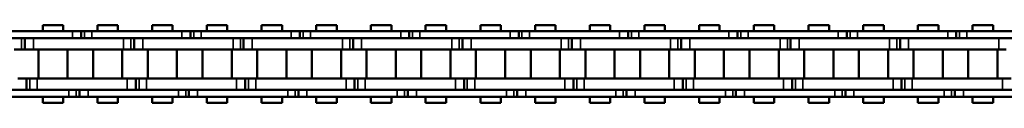
# Model space of a CAD drawing. Extents: x 4636 to 10369, y 352 to 3920.
# Drawn here: x 5266 to 5437, y 2123 to 2136 of the extents above; entities that cross this region are included whole.
import ezdxf

# ---------------------------------------------------------------- set-up
doc = ezdxf.new("R2010")
doc.units = 0
doc.layers.get('0').update_dxf_attribs({"lineweight": 25})
doc.layers.add('Sichtbar (ISO)', color=7, linetype='Continuous', lineweight=50)
doc.layers.add('Sichtbar schmal (ISO)', color=3, linetype='Continuous', lineweight=35)

# ---------------------------------------------------------------- blocks, each defined once
blk = doc.blocks.new('CDC-0252-1100-1-ACB-R_open_SR')
at = {"layer": 'Sichtbar (ISO)'}
for p, q in [((-929.12, 5.7), (-944.82, 5.7)), ((-934.3, 6.75), (-930.73, 6.75)), ((-934.3, 5.7), (-934.3, 6.75)), ((-934.3, 6.75), (-930.73, 6.75)), ((-934.3, 5.7), (-934.3, 6.75)), ((-930.73, 5.7), (-930.73, 6.75)), ((-930.73, 5.7), (-930.73, 6.75)), ((-929.12, 5.7), (-927.62, 5.7)), ((-929.12, 5.7), (-927.62, 5.7)), ((-927.62, 5.7), (-927.62, 4.5)), ((-927.62, 5.7), (-927.05, 5.7)), ((-927.62, 5.7), (-927.62, 4.5)), ((-927.62, 5.7), (-927.05, 5.7)), ((-927.05, 5.7), (-925.77, 5.7)), ((-927.05, 5.7), (-925.77, 5.7)), ((-925.52, 5.7), (-925.77, 5.7)), ((-910.07, 5.7), (-925.77, 5.7)), ((-924.78, 6.75), (-921.21, 6.75)), ((-924.78, 5.7), (-924.78, 6.75)), ((-921.21, 5.7), (-921.21, 6.75)), ((-915.25, 6.75), (-911.68, 6.75)), ((-915.25, 5.7), (-915.25, 6.75)), ((-915.25, 6.75), (-911.68, 6.75)), ((-915.25, 5.7), (-915.25, 6.75)), ((-911.68, 5.7), (-911.68, 6.75)), ((-911.68, 5.7), (-911.68, 6.75)), ((-910.07, 5.7), (-908.57, 5.7)), ((-910.07, 5.7), (-908.57, 5.7)), ((-908.57, 5.7), (-908.57, 4.5)), ((-908.57, 5.7), (-908, 5.7)), ((-908.57, 5.7), (-908.57, 4.5)), ((-908.57, 5.7), (-908, 5.7)), ((-908, 5.7), (-906.72, 5.7)), ((-908, 5.7), (-906.72, 5.7)), ((-906.47, 5.7), (-906.72, 5.7)), ((-891.02, 5.7), (-906.72, 5.7)), ((-905.73, 6.75), (-902.16, 6.75)), ((-905.73, 5.7), (-905.73, 6.75)), ((-902.16, 5.7), (-902.16, 6.75)), ((-896.2, 6.75), (-892.63, 6.75)), ((-896.2, 5.7), (-896.2, 6.75)), ((-896.2, 6.75), (-892.63, 6.75)), ((-896.2, 5.7), (-896.2, 6.75)), ((-892.63, 5.7), (-892.63, 6.75)), ((-892.63, 5.7), (-892.63, 6.75)), ((-891.02, 5.7), (-889.52, 5.7)), ((-891.02, 5.7), (-889.52, 5.7)), ((-889.52, 5.7), (-889.52, 4.5)), ((-889.52, 5.7), (-888.95, 5.7)), ((-889.52, 5.7), (-889.52, 4.5)), ((-889.52, 5.7), (-888.95, 5.7)), ((-888.95, 5.7), (-887.67, 5.7)), ((-888.95, 5.7), (-887.67, 5.7)), ((-887.42, 5.7), (-887.67, 5.7)), ((-871.97, 5.7), (-887.67, 5.7)), ((-886.68, 6.75), (-883.11, 6.75)), ((-886.68, 5.7), (-886.68, 6.75)), ((-883.11, 5.7), (-883.11, 6.75)), ((-877.15, 6.75), (-873.58, 6.75)), ((-877.15, 5.7), (-877.15, 6.75)), ((-877.15, 6.75), (-873.58, 6.75)), ((-877.15, 5.7), (-877.15, 6.75)), ((-873.58, 5.7), (-873.58, 6.75)), ((-873.58, 5.7), (-873.58, 6.75)), ((-871.97, 5.7), (-870.47, 5.7)), ((-871.97, 5.7), (-870.47, 5.7)), ((-870.47, 5.7), (-870.47, 4.5)), ((-870.47, 5.7), (-869.9, 5.7)), ((-870.47, 5.7), (-870.47, 4.5)), ((-870.47, 5.7), (-869.9, 5.7)), ((-869.9, 5.7), (-868.62, 5.7)), ((-869.9, 5.7), (-868.62, 5.7)), ((-868.37, 5.7), (-868.62, 5.7)), ((-852.92, 5.7), (-868.62, 5.7)), ((-867.63, 6.75), (-864.06, 6.75)), ((-867.63, 5.7), (-867.63, 6.75)), ((-864.06, 5.7), (-864.06, 6.75)), ((-858.1, 6.75), (-854.53, 6.75)), ((-858.1, 5.7), (-858.1, 6.75)), ((-858.1, 6.75), (-854.53, 6.75)), ((-858.1, 5.7), (-858.1, 6.75)), ((-854.53, 5.7), (-854.53, 6.75)), ((-854.53, 5.7), (-854.53, 6.75)), ((-852.92, 5.7), (-851.42, 5.7)), ((-852.92, 5.7), (-851.42, 5.7)), ((-851.42, 5.7), (-851.42, 4.5)), ((-851.42, 5.7), (-850.85, 5.7)), ((-851.42, 5.7), (-851.42, 4.5)), ((-851.42, 5.7), (-850.85, 5.7)), ((-850.85, 5.7), (-849.57, 5.7)), ((-850.85, 5.7), (-849.57, 5.7)), ((-849.32, 5.7), (-849.57, 5.7)), ((-833.87, 5.7), (-849.57, 5.7)), ((-848.58, 6.75), (-845.01, 6.75)), ((-848.58, 5.7), (-848.58, 6.75)), ((-845.01, 5.7), (-845.01, 6.75)), ((-839.05, 6.75), (-835.48, 6.75)), ((-839.05, 5.7), (-839.05, 6.75)), ((-839.05, 6.75), (-835.48, 6.75)), ((-839.05, 5.7), (-839.05, 6.75)), ((-835.48, 5.7), (-835.48, 6.75)), ((-835.48, 5.7), (-835.48, 6.75)), ((-833.87, 5.7), (-832.37, 5.7)), ((-833.87, 5.7), (-832.37, 5.7)), ((-832.37, 5.7), (-832.37, 4.5)), ((-832.37, 5.7), (-831.8, 5.7)), ((-832.37, 5.7), (-832.37, 4.5)), ((-832.37, 5.7), (-831.8, 5.7)), ((-831.8, 5.7), (-830.52, 5.7)), ((-831.8, 5.7), (-830.52, 5.7)), ((-830.27, 5.7), (-830.52, 5.7)), ((-814.82, 5.7), (-830.52, 5.7)), ((-829.53, 6.75), (-825.96, 6.75)), ((-829.53, 5.7), (-829.53, 6.75)), ((-825.96, 5.7), (-825.96, 6.75)), ((-820, 6.75), (-816.43, 6.75)), ((-820, 5.7), (-820, 6.75)), ((-820, 6.75), (-816.43, 6.75)), ((-820, 5.7), (-820, 6.75)), ((-816.43, 5.7), (-816.43, 6.75)), ((-816.43, 5.7), (-816.43, 6.75)), ((-814.82, 5.7), (-813.32, 5.7)), ((-814.82, 5.7), (-813.32, 5.7)), ((-813.32, 5.7), (-813.32, 4.5)), ((-813.32, 5.7), (-812.75, 5.7)), ((-813.32, 5.7), (-813.32, 4.5)), ((-813.32, 5.7), (-812.75, 5.7)), ((-812.75, 5.7), (-811.47, 5.7)), ((-812.75, 5.7), (-811.47, 5.7)), ((-811.22, 5.7), (-811.47, 5.7)), ((-795.77, 5.7), (-811.47, 5.7)), ((-810.48, 6.75), (-806.91, 6.75)), ((-810.48, 5.7), (-810.48, 6.75)), ((-806.91, 5.7), (-806.91, 6.75)), ((-800.95, 6.75), (-797.38, 6.75)), ((-800.95, 5.7), (-800.95, 6.75)), ((-800.95, 6.75), (-797.38, 6.75)), ((-800.95, 5.7), (-800.95, 6.75)), ((-797.38, 5.7), (-797.38, 6.75)), ((-797.38, 5.7), (-797.38, 6.75)), ((-795.77, 5.7), (-794.27, 5.7)), ((-795.77, 5.7), (-794.27, 5.7)), ((-794.27, 5.7), (-794.27, 4.5)), ((-794.27, 5.7), (-793.7, 5.7)), ((-794.27, 5.7), (-794.27, 4.5)), ((-794.27, 5.7), (-793.7, 5.7)), ((-793.7, 5.7), (-792.42, 5.7)), ((-793.7, 5.7), (-792.42, 5.7)), ((-792.17, 5.7), (-792.42, 5.7)), ((-776.72, 5.7), (-792.42, 5.7)), ((-791.43, 6.75), (-787.86, 6.75)), ((-791.43, 5.7), (-791.43, 6.75)), ((-787.86, 5.7), (-787.86, 6.75)), ((-781.9, 6.75), (-778.33, 6.75)), ((-781.9, 5.7), (-781.9, 6.75)), ((-781.9, 6.75), (-778.33, 6.75)), ((-781.9, 5.7), (-781.9, 6.75)), ((-778.33, 5.7), (-778.33, 6.75)), ((-778.33, 5.7), (-778.33, 6.75)), ((-776.72, 5.7), (-775.22, 5.7)), ((-776.72, 5.7), (-775.22, 5.7)), ((-775.22, 5.7), (-775.22, 4.5)), ((-775.22, 5.7), (-774.65, 5.7)), ((-775.22, 5.7), (-775.22, 4.5)), ((-775.22, 5.7), (-774.65, 5.7)), ((-774.65, 5.7), (-773.37, 5.7)), ((-774.65, 5.7), (-773.37, 5.7)), ((-773.12, 5.7), (-773.37, 5.7)), ((-768.81, 5.7), (-773.37, 5.7)), ((-772.38, 6.75), (-768.81, 6.75)), ((-772.38, 5.7), (-772.38, 6.75)), ((-768.81, 5.7), (-768.81, 6.75)), ((-757.67, 5.7), (-768.81, 5.7)), ((-944.82, 4.5), (-929.12, 4.5)), ((-937.42, 2.5), (-937.42, 4.5)), ((-937.42, 2.5), (-937.42, 4.5)), ((-925.52, 4.5), (-935.92, 4.5)), ((-920.22, 4.5), (-935.92, 4.5)), ((-925.77, 4.5), (-925.52, 4.5)), ((-925.77, 4.5), (-910.07, 4.5)), ((-918.37, 2.5), (-918.37, 4.5)), ((-918.37, 2.5), (-918.37, 4.5)), ((-906.47, 4.5), (-916.87, 4.5)), ((-901.17, 4.5), (-916.87, 4.5)), ((-906.72, 4.5), (-906.47, 4.5)), ((-906.72, 4.5), (-891.02, 4.5)), ((-899.32, 2.5), (-899.32, 4.5)), ((-899.32, 2.5), (-899.32, 4.5)), ((-887.42, 4.5), (-897.82, 4.5)), ((-882.12, 4.5), (-897.82, 4.5)), ((-887.67, 4.5), (-887.42, 4.5)), ((-887.67, 4.5), (-871.97, 4.5)), ((-880.27, 2.5), (-880.27, 4.5)), ((-880.27, 2.5), (-880.27, 4.5)), ((-868.37, 4.5), (-878.77, 4.5)), ((-863.07, 4.5), (-878.77, 4.5)), ((-868.62, 4.5), (-868.37, 4.5)), ((-868.62, 4.5), (-852.92, 4.5)), ((-861.22, 2.5), (-861.22, 4.5)), ((-861.22, 2.5), (-861.22, 4.5)), ((-849.32, 4.5), (-859.72, 4.5)), ((-844.02, 4.5), (-859.72, 4.5)), ((-849.57, 4.5), (-849.32, 4.5)), ((-849.57, 4.5), (-833.87, 4.5)), ((-842.17, 2.5), (-842.17, 4.5)), ((-842.17, 2.5), (-842.17, 4.5)), ((-830.27, 4.5), (-840.67, 4.5)), ((-824.97, 4.5), (-840.67, 4.5)), ((-830.52, 4.5), (-830.27, 4.5)), ((-830.52, 4.5), (-814.82, 4.5)), ((-823.12, 2.5), (-823.12, 4.5)), ((-823.12, 2.5), (-823.12, 4.5)), ((-811.22, 4.5), (-821.62, 4.5)), ((-805.92, 4.5), (-821.62, 4.5)), ((-811.47, 4.5), (-811.22, 4.5)), ((-811.47, 4.5), (-795.77, 4.5)), ((-804.07, 2.5), (-804.07, 4.5)), ((-804.07, 2.5), (-804.07, 4.5)), ((-792.17, 4.5), (-802.57, 4.5)), ((-786.87, 4.5), (-802.57, 4.5)), ((-792.42, 4.5), (-792.17, 4.5)), ((-792.42, 4.5), (-776.72, 4.5)), ((-785.02, 2.5), (-785.02, 4.5)), ((-785.02, 2.5), (-785.02, 4.5)), ((-773.12, 4.5), (-783.52, 4.5)), ((-768.81, 4.5), (-783.52, 4.5)), ((-773.37, 4.5), (-773.12, 4.5)), ((-767.82, 4.5), (-768.81, 4.5)), ((-768.81, 4.5), (-757.67, 4.5)), ((-937.99, 2.5), (-939.27, 2.5)), ((-937.42, 2.5), (-937.99, 2.5)), ((-937.42, 2.5), (-937.99, 2.5)), ((-935.92, 2.5), (-937.42, 2.5)), ((-935.92, 2.5), (-937.42, 2.5)), ((-935.92, 2.5), (-925.52, 2.5)), ((-935.92, 2.5), (-920.22, 2.5)), ((-935.06, -2.5), (-935.06, 2.5)), ((-935.06, -2.5), (-935.06, 2.5)), ((-929.98, -2.5), (-929.98, 2.5)), ((-929.98, -2.5), (-929.98, 2.5)), ((-925.53, -2.5), (-925.53, 2.5)), ((-920.45, -2.5), (-920.45, 2.5)), ((-918.94, 2.5), (-920.22, 2.5)), ((-918.37, 2.5), (-918.94, 2.5)), ((-918.37, 2.5), (-918.94, 2.5)), ((-916.87, 2.5), (-918.37, 2.5)), ((-916.87, 2.5), (-918.37, 2.5)), ((-916.87, 2.5), (-906.47, 2.5)), ((-916.87, 2.5), (-901.17, 2.5)), ((-916.01, -2.5), (-916.01, 2.5)), ((-916.01, -2.5), (-916.01, 2.5)), ((-910.93, -2.5), (-910.93, 2.5)), ((-910.93, -2.5), (-910.93, 2.5)), ((-906.48, -2.5), (-906.48, 2.5)), ((-901.4, -2.5), (-901.4, 2.5)), ((-899.89, 2.5), (-901.17, 2.5)), ((-899.32, 2.5), (-899.89, 2.5)), ((-899.32, 2.5), (-899.89, 2.5)), ((-897.82, 2.5), (-899.32, 2.5)), ((-897.82, 2.5), (-899.32, 2.5)), ((-897.82, 2.5), (-887.42, 2.5)), ((-897.82, 2.5), (-882.12, 2.5)), ((-896.96, -2.5), (-896.96, 2.5)), ((-896.96, -2.5), (-896.96, 2.5)), ((-891.88, -2.5), (-891.88, 2.5)), ((-891.88, -2.5), (-891.88, 2.5)), ((-887.43, -2.5), (-887.43, 2.5)), ((-882.35, -2.5), (-882.35, 2.5)), ((-880.84, 2.5), (-882.12, 2.5)), ((-880.27, 2.5), (-880.84, 2.5)), ((-880.27, 2.5), (-880.84, 2.5)), ((-878.77, 2.5), (-880.27, 2.5)), ((-878.77, 2.5), (-880.27, 2.5)), ((-878.77, 2.5), (-868.37, 2.5)), ((-878.77, 2.5), (-863.07, 2.5)), ((-877.91, -2.5), (-877.91, 2.5)), ((-877.91, -2.5), (-877.91, 2.5)), ((-872.83, -2.5), (-872.83, 2.5)), ((-872.83, -2.5), (-872.83, 2.5)), ((-868.38, -2.5), (-868.38, 2.5)), ((-863.3, -2.5), (-863.3, 2.5)), ((-861.79, 2.5), (-863.07, 2.5)), ((-861.22, 2.5), (-861.79, 2.5)), ((-861.22, 2.5), (-861.79, 2.5)), ((-859.72, 2.5), (-861.22, 2.5)), ((-859.72, 2.5), (-861.22, 2.5)), ((-859.72, 2.5), (-849.32, 2.5)), ((-859.72, 2.5), (-844.02, 2.5)), ((-858.86, -2.5), (-858.86, 2.5)), ((-858.86, -2.5), (-858.86, 2.5)), ((-853.78, -2.5), (-853.78, 2.5)), ((-853.78, -2.5), (-853.78, 2.5)), ((-849.33, -2.5), (-849.33, 2.5)), ((-844.25, -2.5), (-844.25, 2.5)), ((-842.74, 2.5), (-844.02, 2.5)), ((-842.17, 2.5), (-842.74, 2.5)), ((-842.17, 2.5), (-842.74, 2.5)), ((-840.67, 2.5), (-842.17, 2.5)), ((-840.67, 2.5), (-842.17, 2.5)), ((-840.67, 2.5), (-830.27, 2.5)), ((-840.67, 2.5), (-824.97, 2.5)), ((-839.81, -2.5), (-839.81, 2.5)), ((-839.81, -2.5), (-839.81, 2.5)), ((-834.73, -2.5), (-834.73, 2.5)), ((-834.73, -2.5), (-834.73, 2.5)), ((-830.28, -2.5), (-830.28, 2.5)), ((-825.2, -2.5), (-825.2, 2.5)), ((-823.69, 2.5), (-824.97, 2.5)), ((-823.12, 2.5), (-823.69, 2.5)), ((-823.12, 2.5), (-823.69, 2.5)), ((-821.62, 2.5), (-823.12, 2.5)), ((-821.62, 2.5), (-823.12, 2.5)), ((-821.62, 2.5), (-811.22, 2.5)), ((-821.62, 2.5), (-805.92, 2.5)), ((-820.76, -2.5), (-820.76, 2.5)), ((-820.76, -2.5), (-820.76, 2.5)), ((-815.68, -2.5), (-815.68, 2.5)), ((-815.68, -2.5), (-815.68, 2.5)), ((-811.23, -2.5), (-811.23, 2.5)), ((-806.15, -2.5), (-806.15, 2.5)), ((-804.64, 2.5), (-805.92, 2.5)), ((-804.07, 2.5), (-804.64, 2.5)), ((-804.07, 2.5), (-804.64, 2.5)), ((-802.57, 2.5), (-804.07, 2.5)), ((-802.57, 2.5), (-804.07, 2.5)), ((-802.57, 2.5), (-792.17, 2.5)), ((-802.57, 2.5), (-786.87, 2.5)), ((-801.71, -2.5), (-801.71, 2.5)), ((-801.71, -2.5), (-801.71, 2.5)), ((-796.63, -2.5), (-796.63, 2.5)), ((-796.63, -2.5), (-796.63, 2.5)), ((-792.18, -2.5), (-792.18, 2.5)), ((-787.1, -2.5), (-787.1, 2.5)), ((-785.59, 2.5), (-786.87, 2.5)), ((-785.02, 2.5), (-785.59, 2.5)), ((-785.02, 2.5), (-785.59, 2.5)), ((-783.52, 2.5), (-785.02, 2.5)), ((-783.52, 2.5), (-785.02, 2.5)), ((-783.52, 2.5), (-773.12, 2.5)), ((-783.52, 2.5), (-768.81, 2.5)), ((-782.66, -2.5), (-782.66, 2.5)), ((-782.66, -2.5), (-782.66, 2.5)), ((-777.58, -2.5), (-777.58, 2.5)), ((-777.58, -2.5), (-777.58, 2.5)), ((-773.13, -2.5), (-773.13, 2.5)), ((-768.81, 2.5), (-767.82, 2.5)), ((-768.05, -2.5), (-768.05, 2.5)), ((-766.54, 2.5), (-767.82, 2.5)), ((-938.64, -2.5), (-937.14, -2.5)), ((-937.14, -2.5), (-937.14, -4.5)), ((-937.14, -2.5), (-936.57, -2.5)), ((-937.14, -2.5), (-937.14, -4.5)), ((-937.14, -2.5), (-936.57, -2.5)), ((-936.57, -2.5), (-935.29, -2.5)), ((-936.57, -2.5), (-935.29, -2.5)), ((-925.52, -2.5), (-935.29, -2.5)), ((-919.59, -2.5), (-935.29, -2.5)), ((-919.59, -2.5), (-918.09, -2.5)), ((-918.09, -2.5), (-918.09, -4.5)), ((-918.09, -2.5), (-917.52, -2.5)), ((-918.09, -2.5), (-918.09, -4.5)), ((-918.09, -2.5), (-917.52, -2.5)), ((-917.52, -2.5), (-916.24, -2.5)), ((-917.52, -2.5), (-916.24, -2.5)), ((-906.47, -2.5), (-916.24, -2.5)), ((-900.54, -2.5), (-916.24, -2.5)), ((-900.54, -2.5), (-899.04, -2.5)), ((-899.04, -2.5), (-899.04, -4.5)), ((-899.04, -2.5), (-898.47, -2.5)), ((-899.04, -2.5), (-899.04, -4.5)), ((-899.04, -2.5), (-898.47, -2.5)), ((-898.47, -2.5), (-897.19, -2.5)), ((-898.47, -2.5), (-897.19, -2.5)), ((-887.42, -2.5), (-897.19, -2.5)), ((-881.49, -2.5), (-897.19, -2.5)), ((-881.49, -2.5), (-879.99, -2.5)), ((-879.99, -2.5), (-879.99, -4.5)), ((-879.99, -2.5), (-879.42, -2.5)), ((-879.99, -2.5), (-879.99, -4.5)), ((-879.99, -2.5), (-879.42, -2.5)), ((-879.42, -2.5), (-878.14, -2.5)), ((-879.42, -2.5), (-878.14, -2.5)), ((-868.37, -2.5), (-878.14, -2.5)), ((-862.44, -2.5), (-878.14, -2.5)), ((-862.44, -2.5), (-860.94, -2.5)), ((-860.94, -2.5), (-860.94, -4.5)), ((-860.94, -2.5), (-860.37, -2.5)), ((-860.94, -2.5), (-860.94, -4.5)), ((-860.94, -2.5), (-860.37, -2.5)), ((-860.37, -2.5), (-859.09, -2.5)), ((-860.37, -2.5), (-859.09, -2.5)), ((-849.32, -2.5), (-859.09, -2.5)), ((-843.39, -2.5), (-859.09, -2.5)), ((-843.39, -2.5), (-841.89, -2.5)), ((-841.89, -2.5), (-841.89, -4.5)), ((-841.89, -2.5), (-841.32, -2.5)), ((-841.89, -2.5), (-841.89, -4.5)), ((-841.89, -2.5), (-841.32, -2.5)), ((-841.32, -2.5), (-840.04, -2.5)), ((-841.32, -2.5), (-840.04, -2.5)), ((-830.27, -2.5), (-840.04, -2.5)), ((-824.34, -2.5), (-840.04, -2.5)), ((-824.34, -2.5), (-822.84, -2.5)), ((-822.84, -2.5), (-822.84, -4.5)), ((-822.84, -2.5), (-822.27, -2.5)), ((-822.84, -2.5), (-822.84, -4.5)), ((-822.84, -2.5), (-822.27, -2.5)), ((-822.27, -2.5), (-820.99, -2.5)), ((-822.27, -2.5), (-820.99, -2.5)), ((-811.22, -2.5), (-820.99, -2.5)), ((-805.29, -2.5), (-820.99, -2.5)), ((-805.29, -2.5), (-803.79, -2.5)), ((-803.79, -2.5), (-803.79, -4.5)), ((-803.79, -2.5), (-803.22, -2.5)), ((-803.79, -2.5), (-803.79, -4.5)), ((-803.79, -2.5), (-803.22, -2.5)), ((-803.22, -2.5), (-801.94, -2.5)), ((-803.22, -2.5), (-801.94, -2.5)), ((-792.17, -2.5), (-801.94, -2.5)), ((-786.24, -2.5), (-801.94, -2.5)), ((-786.24, -2.5), (-784.74, -2.5)), ((-784.74, -2.5), (-784.74, -4.5)), ((-784.74, -2.5), (-784.17, -2.5)), ((-784.74, -2.5), (-784.74, -4.5)), ((-784.74, -2.5), (-784.17, -2.5)), ((-784.17, -2.5), (-782.89, -2.5)), ((-784.17, -2.5), (-782.89, -2.5)), ((-773.12, -2.5), (-782.89, -2.5)), ((-768.81, -2.5), (-782.89, -2.5)), ((-767.19, -2.5), (-768.81, -2.5)), ((-767.19, -2.5), (-765.69, -2.5)), ((-929.74, -4.5), (-945.44, -4.5)), ((-935.29, -4.5), (-925.52, -4.5)), ((-935.29, -4.5), (-919.59, -4.5)), ((-927.89, -5.7), (-927.89, -4.5)), ((-927.89, -5.7), (-927.89, -4.5)), ((-925.52, -4.5), (-926.39, -4.5)), ((-910.69, -4.5), (-926.39, -4.5)), ((-916.24, -4.5), (-906.47, -4.5)), ((-916.24, -4.5), (-900.54, -4.5)), ((-908.84, -5.7), (-908.84, -4.5)), ((-908.84, -5.7), (-908.84, -4.5)), ((-906.47, -4.5), (-907.34, -4.5)), ((-891.64, -4.5), (-907.34, -4.5)), ((-897.19, -4.5), (-887.42, -4.5)), ((-897.19, -4.5), (-881.49, -4.5)), ((-889.79, -5.7), (-889.79, -4.5)), ((-889.79, -5.7), (-889.79, -4.5)), ((-887.42, -4.5), (-888.29, -4.5)), ((-872.59, -4.5), (-888.29, -4.5)), ((-878.14, -4.5), (-868.37, -4.5)), ((-878.14, -4.5), (-862.44, -4.5)), ((-870.74, -5.7), (-870.74, -4.5)), ((-870.74, -5.7), (-870.74, -4.5)), ((-868.37, -4.5), (-869.24, -4.5)), ((-853.54, -4.5), (-869.24, -4.5)), ((-859.09, -4.5), (-849.32, -4.5)), ((-859.09, -4.5), (-843.39, -4.5)), ((-851.69, -5.7), (-851.69, -4.5)), ((-851.69, -5.7), (-851.69, -4.5)), ((-849.32, -4.5), (-850.19, -4.5)), ((-834.49, -4.5), (-850.19, -4.5)), ((-840.04, -4.5), (-830.27, -4.5)), ((-840.04, -4.5), (-824.34, -4.5)), ((-832.64, -5.7), (-832.64, -4.5)), ((-832.64, -5.7), (-832.64, -4.5)), ((-830.27, -4.5), (-831.14, -4.5)), ((-815.44, -4.5), (-831.14, -4.5)), ((-820.99, -4.5), (-811.22, -4.5)), ((-820.99, -4.5), (-805.29, -4.5)), ((-813.59, -5.7), (-813.59, -4.5)), ((-813.59, -5.7), (-813.59, -4.5)), ((-811.22, -4.5), (-812.09, -4.5)), ((-796.39, -4.5), (-812.09, -4.5)), ((-801.94, -4.5), (-792.17, -4.5)), ((-801.94, -4.5), (-786.24, -4.5)), ((-794.54, -5.7), (-794.54, -4.5)), ((-794.54, -5.7), (-794.54, -4.5)), ((-792.17, -4.5), (-793.04, -4.5)), ((-777.34, -4.5), (-793.04, -4.5)), ((-782.89, -4.5), (-773.12, -4.5)), ((-782.89, -4.5), (-768.81, -4.5)), ((-775.49, -5.7), (-775.49, -4.5)), ((-775.49, -5.7), (-775.49, -4.5)), ((-773.12, -4.5), (-773.99, -4.5)), ((-768.81, -4.5), (-773.99, -4.5)), ((-768.81, -4.5), (-767.19, -4.5)), ((-758.29, -4.5), (-768.81, -4.5)), ((-945.44, -5.7), (-929.74, -5.7)), ((-934.3, -6.75), (-934.3, -5.7)), ((-934.3, -6.75), (-934.3, -5.7)), ((-934.3, -6.75), (-930.73, -6.75)), ((-934.3, -6.75), (-930.73, -6.75)), ((-930.73, -6.75), (-930.73, -5.7)), ((-930.73, -6.75), (-930.73, -5.7)), ((-928.46, -5.7), (-929.74, -5.7)), ((-928.46, -5.7), (-929.74, -5.7)), ((-927.89, -5.7), (-928.46, -5.7)), ((-927.89, -5.7), (-928.46, -5.7)), ((-926.39, -5.7), (-927.89, -5.7)), ((-926.39, -5.7), (-927.89, -5.7)), ((-926.39, -5.7), (-925.52, -5.7)), ((-926.39, -5.7), (-910.69, -5.7)), ((-924.78, -6.75), (-924.78, -5.7)), ((-924.78, -6.75), (-921.21, -6.75)), ((-921.21, -6.75), (-921.21, -5.7)), ((-915.25, -6.75), (-915.25, -5.7)), ((-915.25, -6.75), (-915.25, -5.7)), ((-915.25, -6.75), (-911.68, -6.75)), ((-915.25, -6.75), (-911.68, -6.75)), ((-911.68, -6.75), (-911.68, -5.7)), ((-911.68, -6.75), (-911.68, -5.7)), ((-909.41, -5.7), (-910.69, -5.7)), ((-909.41, -5.7), (-910.69, -5.7)), ((-908.84, -5.7), (-909.41, -5.7)), ((-908.84, -5.7), (-909.41, -5.7)), ((-907.34, -5.7), (-908.84, -5.7)), ((-907.34, -5.7), (-908.84, -5.7)), ((-907.34, -5.7), (-906.47, -5.7)), ((-907.34, -5.7), (-891.64, -5.7)), ((-905.73, -6.75), (-905.73, -5.7)), ((-905.73, -6.75), (-902.16, -6.75)), ((-902.16, -6.75), (-902.16, -5.7)), ((-896.2, -6.75), (-896.2, -5.7)), ((-896.2, -6.75), (-896.2, -5.7)), ((-896.2, -6.75), (-892.63, -6.75)), ((-896.2, -6.75), (-892.63, -6.75)), ((-892.63, -6.75), (-892.63, -5.7)), ((-892.63, -6.75), (-892.63, -5.7)), ((-890.36, -5.7), (-891.64, -5.7)), ((-890.36, -5.7), (-891.64, -5.7)), ((-889.79, -5.7), (-890.36, -5.7)), ((-889.79, -5.7), (-890.36, -5.7)), ((-888.29, -5.7), (-889.79, -5.7)), ((-888.29, -5.7), (-889.79, -5.7)), ((-888.29, -5.7), (-887.42, -5.7)), ((-888.29, -5.7), (-872.59, -5.7)), ((-886.68, -6.75), (-886.68, -5.7)), ((-886.68, -6.75), (-883.11, -6.75)), ((-883.11, -6.75), (-883.11, -5.7)), ((-877.15, -6.75), (-877.15, -5.7)), ((-877.15, -6.75), (-877.15, -5.7)), ((-877.15, -6.75), (-873.58, -6.75)), ((-877.15, -6.75), (-873.58, -6.75)), ((-873.58, -6.75), (-873.58, -5.7)), ((-873.58, -6.75), (-873.58, -5.7)), ((-871.31, -5.7), (-872.59, -5.7)), ((-871.31, -5.7), (-872.59, -5.7)), ((-870.74, -5.7), (-871.31, -5.7)), ((-870.74, -5.7), (-871.31, -5.7)), ((-869.24, -5.7), (-870.74, -5.7)), ((-869.24, -5.7), (-870.74, -5.7)), ((-869.24, -5.7), (-868.37, -5.7)), ((-869.24, -5.7), (-853.54, -5.7)), ((-867.63, -6.75), (-867.63, -5.7)), ((-867.63, -6.75), (-864.06, -6.75)), ((-864.06, -6.75), (-864.06, -5.7)), ((-858.1, -6.75), (-858.1, -5.7)), ((-858.1, -6.75), (-858.1, -5.7)), ((-858.1, -6.75), (-854.53, -6.75)), ((-858.1, -6.75), (-854.53, -6.75)), ((-854.53, -6.75), (-854.53, -5.7)), ((-854.53, -6.75), (-854.53, -5.7)), ((-852.26, -5.7), (-853.54, -5.7)), ((-852.26, -5.7), (-853.54, -5.7)), ((-851.69, -5.7), (-852.26, -5.7)), ((-851.69, -5.7), (-852.26, -5.7)), ((-850.19, -5.7), (-851.69, -5.7)), ((-850.19, -5.7), (-851.69, -5.7)), ((-850.19, -5.7), (-849.32, -5.7)), ((-850.19, -5.7), (-834.49, -5.7)), ((-848.58, -6.75), (-848.58, -5.7)), ((-848.58, -6.75), (-845.01, -6.75)), ((-845.01, -6.75), (-845.01, -5.7)), ((-839.05, -6.75), (-839.05, -5.7)), ((-839.05, -6.75), (-839.05, -5.7)), ((-839.05, -6.75), (-835.48, -6.75)), ((-839.05, -6.75), (-835.48, -6.75)), ((-835.48, -6.75), (-835.48, -5.7)), ((-835.48, -6.75), (-835.48, -5.7)), ((-833.21, -5.7), (-834.49, -5.7)), ((-833.21, -5.7), (-834.49, -5.7)), ((-832.64, -5.7), (-833.21, -5.7)), ((-832.64, -5.7), (-833.21, -5.7)), ((-831.14, -5.7), (-832.64, -5.7)), ((-831.14, -5.7), (-832.64, -5.7)), ((-831.14, -5.7), (-830.27, -5.7)), ((-831.14, -5.7), (-815.44, -5.7)), ((-829.53, -6.75), (-829.53, -5.7)), ((-829.53, -6.75), (-825.96, -6.75)), ((-825.96, -6.75), (-825.96, -5.7)), ((-820, -6.75), (-820, -5.7)), ((-820, -6.75), (-820, -5.7)), ((-820, -6.75), (-816.43, -6.75)), ((-820, -6.75), (-816.43, -6.75)), ((-816.43, -6.75), (-816.43, -5.7)), ((-816.43, -6.75), (-816.43, -5.7)), ((-814.16, -5.7), (-815.44, -5.7)), ((-814.16, -5.7), (-815.44, -5.7)), ((-813.59, -5.7), (-814.16, -5.7)), ((-813.59, -5.7), (-814.16, -5.7)), ((-812.09, -5.7), (-813.59, -5.7)), ((-812.09, -5.7), (-813.59, -5.7)), ((-812.09, -5.7), (-811.22, -5.7)), ((-812.09, -5.7), (-796.39, -5.7)), ((-810.48, -6.75), (-810.48, -5.7)), ((-810.48, -6.75), (-806.91, -6.75)), ((-806.91, -6.75), (-806.91, -5.7)), ((-800.95, -6.75), (-800.95, -5.7)), ((-800.95, -6.75), (-800.95, -5.7)), ((-800.95, -6.75), (-797.38, -6.75)), ((-800.95, -6.75), (-797.38, -6.75)), ((-797.38, -6.75), (-797.38, -5.7)), ((-797.38, -6.75), (-797.38, -5.7)), ((-795.11, -5.7), (-796.39, -5.7)), ((-795.11, -5.7), (-796.39, -5.7)), ((-794.54, -5.7), (-795.11, -5.7)), ((-794.54, -5.7), (-795.11, -5.7)), ((-793.04, -5.7), (-794.54, -5.7)), ((-793.04, -5.7), (-794.54, -5.7)), ((-793.04, -5.7), (-792.17, -5.7)), ((-793.04, -5.7), (-777.34, -5.7)), ((-791.43, -6.75), (-791.43, -5.7)), ((-791.43, -6.75), (-787.86, -6.75)), ((-787.86, -6.75), (-787.86, -5.7)), ((-781.9, -6.75), (-781.9, -5.7)), ((-781.9, -6.75), (-781.9, -5.7)), ((-781.9, -6.75), (-778.33, -6.75)), ((-781.9, -6.75), (-778.33, -6.75)), ((-778.33, -6.75), (-778.33, -5.7)), ((-778.33, -6.75), (-778.33, -5.7)), ((-776.06, -5.7), (-777.34, -5.7)), ((-776.06, -5.7), (-777.34, -5.7)), ((-775.49, -5.7), (-776.06, -5.7)), ((-775.49, -5.7), (-776.06, -5.7)), ((-773.99, -5.7), (-775.49, -5.7)), ((-773.99, -5.7), (-775.49, -5.7)), ((-773.99, -5.7), (-773.12, -5.7)), ((-773.99, -5.7), (-768.81, -5.7)), ((-772.38, -6.75), (-772.38, -5.7)), ((-772.38, -6.75), (-768.81, -6.75)), ((-768.81, -6.75), (-768.81, -5.7)), ((-768.81, -5.7), (-758.29, -5.7))]:
    blk.add_line(p, q, dxfattribs=at)
at = {"layer": 'Sichtbar schmal (ISO)'}
for p, q in [((-929.12, 5.7), (-929.12, 4.5)), ((-929.12, 5.7), (-929.12, 4.5)), ((-927.05, 5.7), (-927.05, 4.5)), ((-927.05, 5.7), (-927.05, 4.5)), ((-925.77, 5.7), (-925.77, 4.5)), ((-925.77, 5.7), (-925.77, 4.5)), ((-910.07, 5.7), (-910.07, 4.5)), ((-910.07, 5.7), (-910.07, 4.5)), ((-908, 5.7), (-908, 4.5)), ((-908, 5.7), (-908, 4.5)), ((-906.72, 5.7), (-906.72, 4.5)), ((-906.72, 5.7), (-906.72, 4.5)), ((-891.02, 5.7), (-891.02, 4.5)), ((-891.02, 5.7), (-891.02, 4.5)), ((-888.95, 5.7), (-888.95, 4.5)), ((-888.95, 5.7), (-888.95, 4.5)), ((-887.67, 5.7), (-887.67, 4.5)), ((-887.67, 5.7), (-887.67, 4.5)), ((-871.97, 5.7), (-871.97, 4.5)), ((-871.97, 5.7), (-871.97, 4.5)), ((-869.9, 5.7), (-869.9, 4.5)), ((-869.9, 5.7), (-869.9, 4.5)), ((-868.62, 5.7), (-868.62, 4.5)), ((-868.62, 5.7), (-868.62, 4.5)), ((-852.92, 5.7), (-852.92, 4.5)), ((-852.92, 5.7), (-852.92, 4.5)), ((-850.85, 5.7), (-850.85, 4.5)), ((-850.85, 5.7), (-850.85, 4.5)), ((-849.57, 5.7), (-849.57, 4.5)), ((-849.57, 5.7), (-849.57, 4.5)), ((-833.87, 5.7), (-833.87, 4.5)), ((-833.87, 5.7), (-833.87, 4.5)), ((-831.8, 5.7), (-831.8, 4.5)), ((-831.8, 5.7), (-831.8, 4.5)), ((-830.52, 5.7), (-830.52, 4.5)), ((-830.52, 5.7), (-830.52, 4.5)), ((-814.82, 5.7), (-814.82, 4.5)), ((-814.82, 5.7), (-814.82, 4.5)), ((-812.75, 5.7), (-812.75, 4.5)), ((-812.75, 5.7), (-812.75, 4.5)), ((-811.47, 5.7), (-811.47, 4.5)), ((-811.47, 5.7), (-811.47, 4.5)), ((-795.77, 5.7), (-795.77, 4.5)), ((-795.77, 5.7), (-795.77, 4.5)), ((-793.7, 5.7), (-793.7, 4.5)), ((-793.7, 5.7), (-793.7, 4.5)), ((-792.42, 5.7), (-792.42, 4.5)), ((-792.42, 5.7), (-792.42, 4.5)), ((-776.72, 5.7), (-776.72, 4.5)), ((-776.72, 5.7), (-776.72, 4.5)), ((-774.65, 5.7), (-774.65, 4.5)), ((-774.65, 5.7), (-774.65, 4.5)), ((-773.37, 5.7), (-773.37, 4.5)), ((-773.37, 5.7), (-773.37, 4.5)), ((-937.99, 2.5), (-937.99, 4.5)), ((-937.99, 2.5), (-937.99, 4.5)), ((-935.92, 2.5), (-935.92, 4.5)), ((-935.92, 2.5), (-935.92, 4.5)), ((-920.22, 2.5), (-920.22, 4.5)), ((-918.94, 2.5), (-918.94, 4.5)), ((-918.94, 2.5), (-918.94, 4.5)), ((-916.87, 2.5), (-916.87, 4.5)), ((-916.87, 2.5), (-916.87, 4.5)), ((-901.17, 2.5), (-901.17, 4.5)), ((-899.89, 2.5), (-899.89, 4.5)), ((-899.89, 2.5), (-899.89, 4.5)), ((-897.82, 2.5), (-897.82, 4.5)), ((-897.82, 2.5), (-897.82, 4.5)), ((-882.12, 2.5), (-882.12, 4.5)), ((-880.84, 2.5), (-880.84, 4.5)), ((-880.84, 2.5), (-880.84, 4.5)), ((-878.77, 2.5), (-878.77, 4.5)), ((-878.77, 2.5), (-878.77, 4.5)), ((-863.07, 2.5), (-863.07, 4.5)), ((-861.79, 2.5), (-861.79, 4.5)), ((-861.79, 2.5), (-861.79, 4.5)), ((-859.72, 2.5), (-859.72, 4.5)), ((-859.72, 2.5), (-859.72, 4.5)), ((-844.02, 2.5), (-844.02, 4.5)), ((-842.74, 2.5), (-842.74, 4.5)), ((-842.74, 2.5), (-842.74, 4.5)), ((-840.67, 2.5), (-840.67, 4.5)), ((-840.67, 2.5), (-840.67, 4.5)), ((-824.97, 2.5), (-824.97, 4.5)), ((-823.69, 2.5), (-823.69, 4.5)), ((-823.69, 2.5), (-823.69, 4.5)), ((-821.62, 2.5), (-821.62, 4.5)), ((-821.62, 2.5), (-821.62, 4.5)), ((-805.92, 2.5), (-805.92, 4.5)), ((-804.64, 2.5), (-804.64, 4.5)), ((-804.64, 2.5), (-804.64, 4.5)), ((-802.57, 2.5), (-802.57, 4.5)), ((-802.57, 2.5), (-802.57, 4.5)), ((-786.87, 2.5), (-786.87, 4.5)), ((-785.59, 2.5), (-785.59, 4.5)), ((-785.59, 2.5), (-785.59, 4.5)), ((-783.52, 2.5), (-783.52, 4.5)), ((-783.52, 2.5), (-783.52, 4.5)), ((-767.82, 2.5), (-767.82, 4.5)), ((-936.57, -2.5), (-936.57, -4.5)), ((-936.57, -2.5), (-936.57, -4.5)), ((-935.29, -2.5), (-935.29, -4.5)), ((-935.29, -2.5), (-935.29, -4.5)), ((-919.59, -2.5), (-919.59, -4.5)), ((-917.52, -2.5), (-917.52, -4.5)), ((-917.52, -2.5), (-917.52, -4.5)), ((-916.24, -2.5), (-916.24, -4.5)), ((-916.24, -2.5), (-916.24, -4.5)), ((-900.54, -2.5), (-900.54, -4.5)), ((-898.47, -2.5), (-898.47, -4.5)), ((-898.47, -2.5), (-898.47, -4.5)), ((-897.19, -2.5), (-897.19, -4.5)), ((-897.19, -2.5), (-897.19, -4.5)), ((-881.49, -2.5), (-881.49, -4.5)), ((-879.42, -2.5), (-879.42, -4.5)), ((-879.42, -2.5), (-879.42, -4.5)), ((-878.14, -2.5), (-878.14, -4.5)), ((-878.14, -2.5), (-878.14, -4.5)), ((-862.44, -2.5), (-862.44, -4.5)), ((-860.37, -2.5), (-860.37, -4.5)), ((-860.37, -2.5), (-860.37, -4.5)), ((-859.09, -2.5), (-859.09, -4.5)), ((-859.09, -2.5), (-859.09, -4.5)), ((-843.39, -2.5), (-843.39, -4.5)), ((-841.32, -2.5), (-841.32, -4.5)), ((-841.32, -2.5), (-841.32, -4.5)), ((-840.04, -2.5), (-840.04, -4.5)), ((-840.04, -2.5), (-840.04, -4.5)), ((-824.34, -2.5), (-824.34, -4.5)), ((-822.27, -2.5), (-822.27, -4.5)), ((-822.27, -2.5), (-822.27, -4.5)), ((-820.99, -2.5), (-820.99, -4.5)), ((-820.99, -2.5), (-820.99, -4.5)), ((-805.29, -2.5), (-805.29, -4.5)), ((-803.22, -2.5), (-803.22, -4.5)), ((-803.22, -2.5), (-803.22, -4.5)), ((-801.94, -2.5), (-801.94, -4.5)), ((-801.94, -2.5), (-801.94, -4.5)), ((-786.24, -2.5), (-786.24, -4.5)), ((-784.17, -2.5), (-784.17, -4.5)), ((-784.17, -2.5), (-784.17, -4.5)), ((-782.89, -2.5), (-782.89, -4.5)), ((-782.89, -2.5), (-782.89, -4.5)), ((-767.19, -2.5), (-767.19, -4.5)), ((-929.74, -5.7), (-929.74, -4.5)), ((-929.74, -5.7), (-929.74, -4.5)), ((-928.46, -5.7), (-928.46, -4.5)), ((-928.46, -5.7), (-928.46, -4.5)), ((-926.39, -5.7), (-926.39, -4.5)), ((-926.39, -5.7), (-926.39, -4.5)), ((-910.69, -5.7), (-910.69, -4.5)), ((-910.69, -5.7), (-910.69, -4.5)), ((-909.41, -5.7), (-909.41, -4.5)), ((-909.41, -5.7), (-909.41, -4.5)), ((-907.34, -5.7), (-907.34, -4.5)), ((-907.34, -5.7), (-907.34, -4.5)), ((-891.64, -5.7), (-891.64, -4.5)), ((-891.64, -5.7), (-891.64, -4.5)), ((-890.36, -5.7), (-890.36, -4.5)), ((-890.36, -5.7), (-890.36, -4.5)), ((-888.29, -5.7), (-888.29, -4.5)), ((-888.29, -5.7), (-888.29, -4.5)), ((-872.59, -5.7), (-872.59, -4.5)), ((-872.59, -5.7), (-872.59, -4.5)), ((-871.31, -5.7), (-871.31, -4.5)), ((-871.31, -5.7), (-871.31, -4.5)), ((-869.24, -5.7), (-869.24, -4.5)), ((-869.24, -5.7), (-869.24, -4.5)), ((-853.54, -5.7), (-853.54, -4.5)), ((-853.54, -5.7), (-853.54, -4.5)), ((-852.26, -5.7), (-852.26, -4.5)), ((-852.26, -5.7), (-852.26, -4.5)), ((-850.19, -5.7), (-850.19, -4.5)), ((-850.19, -5.7), (-850.19, -4.5)), ((-834.49, -5.7), (-834.49, -4.5)), ((-834.49, -5.7), (-834.49, -4.5)), ((-833.21, -5.7), (-833.21, -4.5)), ((-833.21, -5.7), (-833.21, -4.5)), ((-831.14, -5.7), (-831.14, -4.5)), ((-831.14, -5.7), (-831.14, -4.5)), ((-815.44, -5.7), (-815.44, -4.5)), ((-815.44, -5.7), (-815.44, -4.5)), ((-814.16, -5.7), (-814.16, -4.5)), ((-814.16, -5.7), (-814.16, -4.5)), ((-812.09, -5.7), (-812.09, -4.5)), ((-812.09, -5.7), (-812.09, -4.5)), ((-796.39, -5.7), (-796.39, -4.5)), ((-796.39, -5.7), (-796.39, -4.5)), ((-795.11, -5.7), (-795.11, -4.5)), ((-795.11, -5.7), (-795.11, -4.5)), ((-793.04, -5.7), (-793.04, -4.5)), ((-793.04, -5.7), (-793.04, -4.5)), ((-777.34, -5.7), (-777.34, -4.5)), ((-777.34, -5.7), (-777.34, -4.5)), ((-776.06, -5.7), (-776.06, -4.5)), ((-776.06, -5.7), (-776.06, -4.5)), ((-773.99, -5.7), (-773.99, -4.5)), ((-773.99, -5.7), (-773.99, -4.5))]:
    blk.add_line(p, q, dxfattribs=at)

msp = doc.modelspace()

# ---------------------------------------------------------------- block references
msp.add_blockref('CDC-0252-1100-1-ACB-R_open_SR', (6203.98, 2129.481))

doc.saveas('drawing.dxf')
